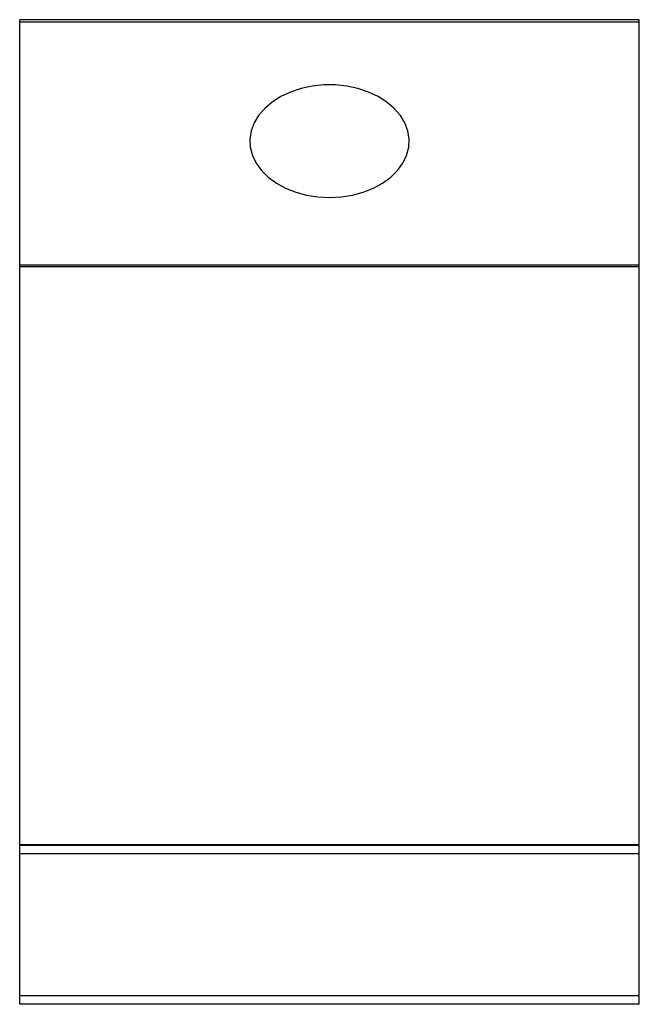
# Paper-space layout '_Перпендикулярно' of a CAD drawing. Units: millimetres. Extents: x -17.5 to 17.5, y -12 to 43.7.
import ezdxf

# ---------------------------------------------------------------- set-up
doc = ezdxf.new("R2010")
doc.units = ezdxf.units.MM

psp = doc.layouts.new('_Перпендикулярно')

# ---------------------------------------------------------------- linework, layer by layer
at = {"color": 7, "linetype": 'Continuous', "lineweight": 25}
for p, q in [((17.5, 43.654), (-17.5, 43.654)), ((-17.5, -12), (-17.5, 43.654)), ((17.5, 43.508), (-17.5, 43.508)), ((17.5, -12), (17.5, 43.654)), ((-17.5, 29.79), (17.5, 29.79)), ((17.5, 29.681), (-17.5, 29.681)), ((-17.5, -2.962), (17.5, -2.962)), ((-17.5, -3), (17.5, -3)), ((17.5, -3.5), (-17.5, -3.5)), ((-17.5, -11.5), (17.5, -11.5)), ((17.5, -12), (-17.5, -12))]:
    psp.add_line(p, q, dxfattribs=at)
at = {"color": 7, "linetype": 'Continuous', "lineweight": 25, "flags": 128}
psp.add_lwpolyline([(0, 33.608), (0.655, 33.642), (1.296, 33.743), (1.91, 33.909), (2.483, 34.137), (3.003, 34.421), (3.459, 34.755), (3.841, 35.133), (4.142, 35.546), (4.354, 35.986), (4.473, 36.442), (4.497, 36.907), (4.425, 37.368), (4.259, 37.818), (4.002, 38.245), (3.66, 38.642), (3.24, 38.999), (2.75, 39.309), (2.202, 39.565), (1.608, 39.762), (0.978, 39.896), (0.328, 39.964), (-0.328, 39.964), (-0.978, 39.896), (-1.608, 39.762), (-2.202, 39.565), (-2.75, 39.309), (-3.24, 38.999), (-3.66, 38.642), (-4.002, 38.245), (-4.259, 37.818), (-4.425, 37.368), (-4.497, 36.907), (-4.473, 36.442), (-4.354, 35.986), (-4.142, 35.546), (-3.841, 35.133), (-3.459, 34.755), (-3.003, 34.421), (-2.483, 34.137), (-1.91, 33.909), (-1.296, 33.743), (-0.655, 33.642), (0, 33.608)], dxfattribs=at)

doc.saveas('drawing.dxf')
